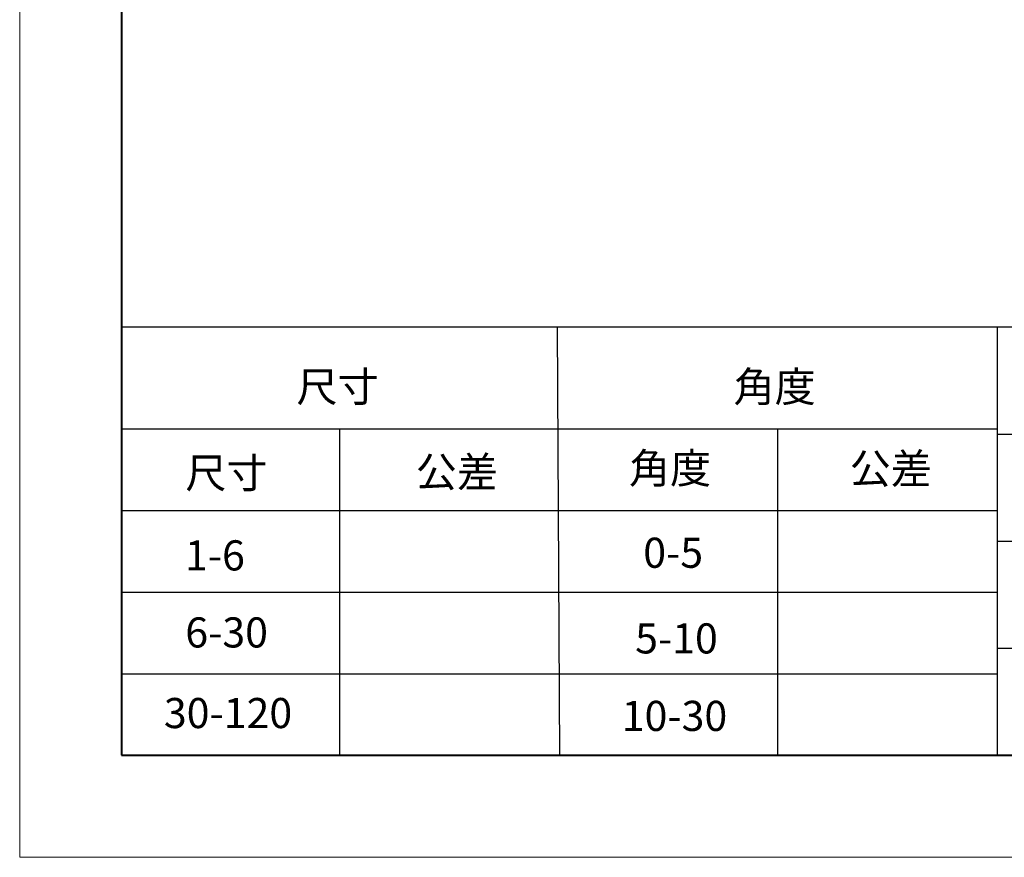
# Model space of a CAD drawing. Extents: x -125 to 2206, y -91 to 1006.
# Drawn here: x -82 to 249, y -41 to 241 of the extents above; entities that cross this region are included whole.
import ezdxf

# ---------------------------------------------------------------- set-up
doc = ezdxf.new("R2010")
doc.units = 0
doc.layers.add('DEFAULT_2', color=8, linetype='Continuous')
doc.styles.add('HZ', font='txt')

msp = doc.modelspace()

# ---------------------------------------------------------------- linework, layer by layer
at = {"color": 0, "lineweight": 13}
for p, q in [((-81.907, 977.336), (-81.907, -40.578)), ((-81.907, -40.578), (1359.282, -40.578))]:
    msp.add_line(p, q, dxfattribs=at)
at = {"color": 0, "lineweight": 40}
for p, q in [((-47.633, 943.063), (-47.633, -6.305)), ((-47.633, -6.305), (1325.008, -6.305))]:
    msp.add_line(p, q, dxfattribs=at)
at = {"color": 0}
for p, q in [((-47.633, 137.643), (1325.008, 137.643)), ((-47.633, 103.37), (246.625, 103.37)), ((246.625, 101.656), (882.042, 101.656)), ((-47.633, 75.951), (246.625, 75.951)), ((246.625, 65.669), (882.042, 65.669)), ((-47.633, 48.533), (246.625, 48.533)), ((246.625, 29.682), (882.042, 29.682)), ((-47.633, 21.114), (246.625, 21.114))]:
    msp.add_line(p, q, dxfattribs=at)
at = {"layer": 'DEFAULT_2', "color": 0}
for p, q in [((99.634, -6.305), (98.909, 137.643)), ((246.625, 137.643), (246.625, -6.305)), ((25.638, 103.37), (25.638, -6.305)), ((172.767, 103.37), (172.767, -6.305))]:
    msp.add_line(p, q, dxfattribs=at)

# ---------------------------------------------------------------- texts
at = {"color": 0, "style": 'HZ'}
for s, p in [('尺寸', (11.132, 112.483)), ('角度', (158.048, 112.489)), ('角度', (122.898, 85.087)), ('公差', (197.085, 84.986)), ('尺寸', (-26.216, 83.505)), ('公差', (51.236, 83.882)), ('0-5', (127.696, 56.702)), ('1-6 ', (-26.343, 55.813)), ('6-30', (-26.24, 29.92)), ('5-10', (124.968, 27.916)), ('30-120', (-33.431, 2.834)), ('10-30', (120.471, 1.877))]:
    msp.add_text(s, height=10.1208, dxfattribs=at).set_placement(p)

doc.saveas('drawing.dxf')
